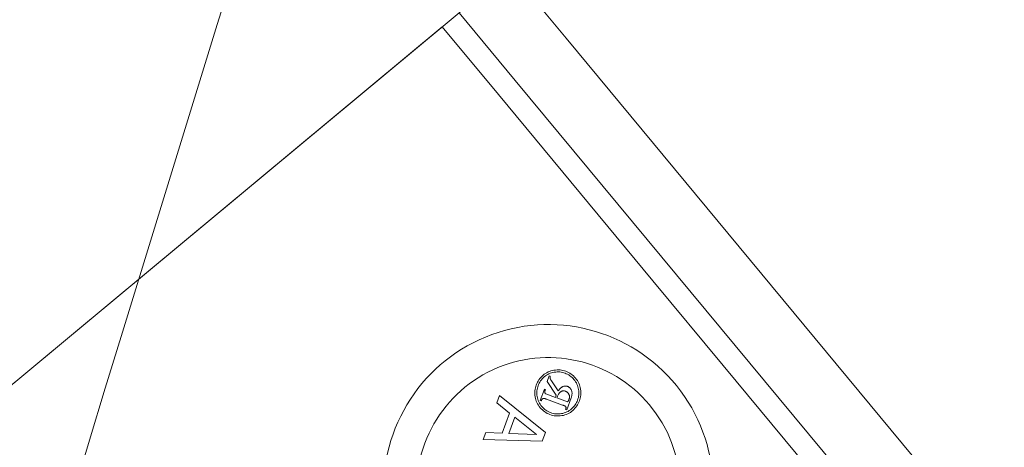
# Model space of a CAD drawing. Units: millimetres. Extents: x -4692 to 10146, y -5767 to 6121.
# Drawn here: x 1461 to 1506, y 237 to 256 of the extents above; entities that cross this region are included whole.
import ezdxf

# ---------------------------------------------------------------- set-up
doc = ezdxf.new("R2010")
doc.units = ezdxf.units.MM
doc.header["$LTSCALE"] = 25
doc.layers.get('DEFPOINTS').update_dxf_attribs({"color": 255, "lineweight": 20})
for name, color, linetype, lineweight in [('AM_5', 3, 'Continuous', 25), ('Sichtbare Kanten(DIN)', 7, 'Continuous', 35), ('Stahl', 5, 'Continuous', 20)]:
    doc.layers.add(name, color=color, linetype=linetype, lineweight=lineweight)
doc.styles.add('ARIAL', font='arial.ttf')
doc.dimstyles.new('AM_DIN$2', dxfattribs={"dimtxt": 3.5, "dimasz": 3.5, "dimexe": 1, "dimexo": 1, "dimgap": 1.5, "dimtad": 1, "dimdsep": 46, "dimtxsty": 'ARIAL', "dimcen": 0, "dimclrd": 256, "dimclre": 256, "dimclrt": 255, "dimadec": 0, "dimazin": 2, "dimtp": 0.1, "dimtm": 0.1, "dimtfac": 0.71, "dimtdec": 3, "dimtmove": 0, "dimatfit": 3, "dimfxl": 1, "dimlwd": -1, "dimlwe": -1, "dimarcsym": 0})

# ---------------------------------------------------------------- blocks, each defined once
blk = doc.blocks.new('Klapparm-Motor Hub 1200')
at = {"layer": 'Sichtbare Kanten(DIN)', "lineweight": 9}
for p, q in [((22.89, 158.842), (700.077, 192.035)), ((325.731, 173.686), (696.082, 191.839)), ((696.278, 187.844), (696.082, 191.839)), ((697.081, 191.888), (697.277, 187.893)), ((700.273, 188.04), (700.077, 192.035)), ((696.278, 187.844), (696.817, 176.857)), ((702.515, 81.021), (697.277, 187.893)), ((705.512, 81.168), (700.273, 188.04)), ((688.098, 176.88), (687.799, 176.686)), ((688.762, 174.283), (688.098, 176.88)), ((687.799, 176.686), (687.992, 175.965)), ((696.817, 176.857), (697.061, 171.863)), ((690.219, 176.085), (690.18, 175.347)), ((690.446, 176.233), (690.219, 176.085)), ((690.373, 175.449), (690.394, 175.986)), ((690.473, 176.192), (690.446, 176.233)), ((686.599, 175.907), (686.312, 175.721)), ((686.312, 175.721), (688.414, 174.057)), ((687.179, 175.437), (686.599, 175.907)), ((687.992, 175.965), (687.179, 175.437)), ((687.414, 175.246), (688.071, 175.673)), ((688.071, 175.673), (688.393, 174.456)), ((689.906, 175.882), (689.451, 175.587)), ((689.451, 175.587), (689.478, 175.546)), ((690.085, 175.285), (689.837, 175.668)), ((689.933, 175.841), (689.906, 175.882)), ((688.393, 174.456), (687.414, 175.246)), ((689.717, 175.459), (690.137, 174.813)), ((690.18, 175.347), (690.085, 175.285)), ((690.407, 174.791), (690.12, 175.232)), ((690.161, 174.526), (690.64, 174.837)), ((688.414, 174.057), (688.762, 174.283)), ((690.132, 174.572), (690.161, 174.526)), ((697.061, 171.863), (697.796, 156.881))]:
    blk.add_line(p, q, dxfattribs=at)
at = {"layer": 'Sichtbare Kanten(DIN)', "lineweight": 9, "flags": 128}
for points in [[(691.174, 175.952), (691.136, 176.007), (691.094, 176.059), (691.049, 176.109), (691.001, 176.156), (690.949, 176.199), (690.894, 176.24), (690.836, 176.278), (690.775, 176.312), (690.711, 176.343), (690.646, 176.37), (690.581, 176.391), (690.514, 176.408), (690.447, 176.419), (690.378, 176.426), (690.309, 176.429), (690.238, 176.426), (690.168, 176.419), (690.1, 176.408), (690.033, 176.393), (689.968, 176.374), (689.905, 176.351), (689.844, 176.324), (689.784, 176.293), (689.727, 176.258)], [(689.727, 176.258), (689.671, 176.22), (689.619, 176.178), (689.569, 176.133), (689.523, 176.085), (689.479, 176.033), (689.438, 175.979), (689.401, 175.921), (689.366, 175.86), (689.335, 175.796), (689.309, 175.732), (689.287, 175.667), (689.271, 175.6), (689.259, 175.533), (689.252, 175.464), (689.25, 175.395), (689.252, 175.324), (689.259, 175.254), (689.27, 175.185), (689.284, 175.119), (689.303, 175.054), (689.326, 174.991), (689.353, 174.929), (689.384, 174.87), (689.419, 174.812)], [(689.496, 174.862), (689.464, 174.915), (689.435, 174.969), (689.411, 175.025), (689.39, 175.083), (689.372, 175.142), (689.359, 175.203), (689.349, 175.265), (689.342, 175.329), (689.34, 175.393), (689.342, 175.457), (689.348, 175.519), (689.359, 175.581), (689.374, 175.641), (689.394, 175.701), (689.417, 175.76), (689.446, 175.818), (689.477, 175.874), (689.512, 175.927), (689.549, 175.977), (689.589, 176.024), (689.631, 176.068), (689.677, 176.109), (689.725, 176.148), (689.775, 176.183)], [(689.775, 176.183), (689.828, 176.215), (689.883, 176.243), (689.939, 176.268), (689.997, 176.289), (690.056, 176.306), (690.117, 176.32), (690.18, 176.33), (690.244, 176.336), (690.308, 176.338), (690.372, 176.336), (690.435, 176.33), (690.496, 176.319), (690.557, 176.304), (690.617, 176.284), (690.675, 176.26), (690.733, 176.232), (690.789, 176.2), (690.842, 176.166), (690.892, 176.128), (690.939, 176.088), (690.983, 176.046), (691.024, 176.001), (691.062, 175.952), (691.098, 175.902)], [(690.394, 175.986), (690.394, 175.994), (690.395, 176.002), (690.395, 176.009), (690.396, 176.017), (690.397, 176.024), (690.397, 176.031), (690.398, 176.038), (690.399, 176.044), (690.4, 176.051), (690.401, 176.057), (690.402, 176.064), (690.403, 176.07), (690.404, 176.076), (690.405, 176.081), (690.406, 176.087), (690.408, 176.092), (690.409, 176.098), (690.41, 176.103), (690.412, 176.108), (690.413, 176.112), (690.415, 176.117), (690.416, 176.121), (690.418, 176.126), (690.42, 176.13)], [(690.42, 176.13), (690.421, 176.132), (690.422, 176.135), (690.424, 176.137), (690.425, 176.14), (690.427, 176.142), (690.428, 176.145), (690.43, 176.148), (690.432, 176.15), (690.434, 176.153), (690.436, 176.155), (690.438, 176.158), (690.44, 176.16), (690.442, 176.163), (690.444, 176.166), (690.447, 176.168), (690.449, 176.171), (690.452, 176.173), (690.455, 176.176), (690.458, 176.179), (690.461, 176.181), (690.464, 176.184), (690.467, 176.186), (690.47, 176.189), (690.473, 176.192)], [(689.478, 175.546), (689.488, 175.552), (689.497, 175.558), (689.506, 175.563), (689.515, 175.567), (689.523, 175.571), (689.531, 175.575), (689.539, 175.578), (689.546, 175.581), (689.553, 175.583), (689.559, 175.584), (689.566, 175.586), (689.572, 175.586), (689.577, 175.586), (689.583, 175.586), (689.589, 175.586), (689.594, 175.585), (689.6, 175.584), (689.605, 175.583), (689.61, 175.581), (689.615, 175.579), (689.62, 175.577), (689.625, 175.574), (689.63, 175.571), (689.635, 175.568)], [(689.635, 175.568), (689.637, 175.567), (689.639, 175.565), (689.641, 175.563), (689.643, 175.561), (689.646, 175.559), (689.648, 175.556), (689.651, 175.553), (689.653, 175.55), (689.656, 175.546), (689.659, 175.542), (689.663, 175.538), (689.666, 175.534), (689.67, 175.529), (689.673, 175.524), (689.677, 175.519), (689.681, 175.514), (689.685, 175.508), (689.689, 175.502), (689.693, 175.495), (689.698, 175.489), (689.703, 175.482), (689.707, 175.475), (689.712, 175.467), (689.717, 175.459)], [(689.837, 175.668), (689.834, 175.675), (689.832, 175.683), (689.83, 175.69), (689.828, 175.697), (689.827, 175.704), (689.826, 175.711), (689.826, 175.718), (689.827, 175.725), (689.828, 175.731), (689.829, 175.738), (689.831, 175.744), (689.833, 175.75), (689.837, 175.756), (689.841, 175.763), (689.846, 175.77), (689.852, 175.777), (689.859, 175.784), (689.866, 175.791), (689.875, 175.799), (689.885, 175.807), (689.896, 175.815), (689.907, 175.824), (689.92, 175.832), (689.933, 175.841)], [(691.098, 175.902), (691.13, 175.849), (691.158, 175.794), (691.183, 175.737), (691.204, 175.679), (691.221, 175.619), (691.235, 175.558), (691.245, 175.495), (691.251, 175.43), (691.253, 175.365), (691.25, 175.302), (691.244, 175.239), (691.232, 175.177), (691.217, 175.116), (691.197, 175.056), (691.172, 174.998), (691.144, 174.94), (691.111, 174.884), (691.076, 174.832), (691.039, 174.782), (691, 174.735), (690.957, 174.692), (690.913, 174.651), (690.866, 174.614), (690.816, 174.579)], [(690.865, 174.504), (690.92, 174.542), (690.971, 174.583), (691.02, 174.627), (691.066, 174.675), (691.11, 174.725), (691.151, 174.78), (691.189, 174.837), (691.224, 174.898), (691.256, 174.961), (691.283, 175.025), (691.305, 175.09), (691.322, 175.157), (691.335, 175.225), (691.342, 175.294), (691.345, 175.364), (691.342, 175.435), (691.335, 175.506), (691.324, 175.575), (691.31, 175.643), (691.291, 175.708), (691.268, 175.772), (691.241, 175.833), (691.21, 175.893), (691.174, 175.952)], [(690.12, 175.232), (690.156, 175.255), (690.19, 175.275), (690.222, 175.292), (690.252, 175.307), (690.28, 175.32), (690.306, 175.33), (690.33, 175.338), (690.353, 175.343), (690.374, 175.346), (690.395, 175.348), (690.415, 175.349), (690.435, 175.348), (690.454, 175.346), (690.472, 175.342), (690.49, 175.337), (690.508, 175.331), (690.525, 175.323), (690.541, 175.314), (690.556, 175.304), (690.57, 175.293), (690.584, 175.281), (690.597, 175.267), (690.609, 175.253), (690.62, 175.237)], [(690.827, 175.352), (690.817, 175.367), (690.805, 175.382), (690.793, 175.395), (690.781, 175.408), (690.768, 175.42), (690.754, 175.43), (690.739, 175.44), (690.724, 175.449), (690.708, 175.458), (690.691, 175.465), (690.674, 175.471), (690.656, 175.477), (690.637, 175.481), (690.617, 175.484), (690.597, 175.486), (690.576, 175.487), (690.553, 175.486), (690.53, 175.485), (690.506, 175.482), (690.481, 175.477), (690.455, 175.472), (690.429, 175.466), (690.401, 175.458), (690.373, 175.449)], [(690.62, 175.237), (690.63, 175.22), (690.639, 175.203), (690.646, 175.186), (690.653, 175.169), (690.658, 175.151), (690.662, 175.133), (690.664, 175.116), (690.666, 175.098), (690.666, 175.079), (690.665, 175.061), (690.662, 175.042), (690.659, 175.024), (690.654, 175.005), (690.648, 174.987), (690.641, 174.97), (690.632, 174.953), (690.623, 174.936), (690.612, 174.921), (690.6, 174.906), (690.587, 174.891), (690.573, 174.877), (690.557, 174.864), (690.541, 174.851), (690.523, 174.839)], [(690.64, 174.837), (690.669, 174.856), (690.696, 174.876), (690.721, 174.897), (690.744, 174.917), (690.765, 174.938), (690.785, 174.96), (690.802, 174.981), (690.818, 175.003), (690.831, 175.026), (690.843, 175.049), (690.853, 175.072), (690.861, 175.095), (690.867, 175.119), (690.871, 175.142), (690.874, 175.164), (690.875, 175.187), (690.875, 175.209), (690.873, 175.23), (690.869, 175.252), (690.864, 175.272), (690.857, 175.293), (690.849, 175.313), (690.839, 175.333), (690.827, 175.352)], [(689.419, 174.812), (689.458, 174.756), (689.5, 174.703), (689.545, 174.653), (689.594, 174.607), (689.646, 174.563), (689.702, 174.522), (689.76, 174.484), (689.822, 174.448), (689.886, 174.417), (689.951, 174.391), (690.017, 174.37), (690.084, 174.353), (690.152, 174.342), (690.221, 174.335), (690.29, 174.334), (690.361, 174.337), (690.431, 174.345), (690.499, 174.357), (690.565, 174.372), (690.629, 174.391), (690.691, 174.414), (690.751, 174.44), (690.809, 174.47), (690.865, 174.504)], [(690.816, 174.579), (690.765, 174.549), (690.712, 174.521), (690.657, 174.497), (690.6, 174.476), (690.542, 174.459), (690.482, 174.445), (690.419, 174.435), (690.355, 174.428), (690.291, 174.425), (690.227, 174.427), (690.165, 174.433), (690.103, 174.444), (690.042, 174.458), (689.982, 174.478), (689.922, 174.502), (689.864, 174.53), (689.807, 174.562), (689.754, 174.596), (689.703, 174.634), (689.656, 174.674), (689.611, 174.717), (689.57, 174.762), (689.531, 174.811), (689.496, 174.862)], [(690.203, 174.702), (690.205, 174.696), (690.206, 174.691), (690.207, 174.685), (690.207, 174.68), (690.207, 174.675), (690.207, 174.669), (690.207, 174.664), (690.206, 174.659), (690.205, 174.654), (690.204, 174.649), (690.202, 174.644), (690.201, 174.638), (690.198, 174.633), (690.195, 174.628), (690.192, 174.623), (690.187, 174.618), (690.183, 174.612), (690.177, 174.607), (690.171, 174.601), (690.165, 174.595), (690.157, 174.589), (690.15, 174.584), (690.141, 174.578), (690.132, 174.572)], [(690.137, 174.813), (690.142, 174.805), (690.147, 174.798), (690.151, 174.791), (690.156, 174.784), (690.16, 174.777), (690.164, 174.771), (690.167, 174.765), (690.171, 174.759), (690.174, 174.754), (690.178, 174.749), (690.181, 174.744), (690.184, 174.739), (690.186, 174.734), (690.189, 174.73), (690.191, 174.726), (690.193, 174.722), (690.195, 174.719), (690.197, 174.716), (690.198, 174.713), (690.2, 174.71), (690.201, 174.708), (690.202, 174.705), (690.203, 174.703), (690.203, 174.702)], [(690.523, 174.839), (690.519, 174.837), (690.515, 174.834), (690.511, 174.832), (690.507, 174.829), (690.503, 174.827), (690.498, 174.825), (690.494, 174.823), (690.49, 174.82), (690.485, 174.818), (690.48, 174.816), (690.476, 174.814), (690.471, 174.812), (690.466, 174.81), (690.461, 174.808), (690.456, 174.806), (690.451, 174.804), (690.445, 174.802), (690.44, 174.801), (690.435, 174.799), (690.429, 174.797), (690.424, 174.795), (690.418, 174.794), (690.412, 174.792), (690.407, 174.791)]]:
    blk.add_lwpolyline(points, dxfattribs=at)
at = {"layer": 'Sichtbare Kanten(DIN)', "lineweight": 9}
for centre, radius, start, end in [((3616.678, -3854.423), 5000, 119.459975, 126.704656), ((3864.648, -3730.131), 5000, 126.302578, 129.82916), ((687.312, 172.129), 7.5, 212.9906, 146.5688), ((687.312, 172.129), 6, 212.9906, 152.9906)]:
    blk.add_arc(centre, radius, start, end, dxfattribs=at)
blk = doc.blocks.new('*D72')
at = {"layer": 'AM_5', "linetype": 'ByBlock', "transparency": 16777216}
blk.add_arc((2083.716, -113.424), 300.625, 116.67438, 173.32562, dxfattribs=at)
at = {"layer": 'AM_5', "transparency": 16777216}
for points in [[(1946.449, 160.562), (1951.071, 149.85), (1980.897, 169.071)], [(1790.952, -78.823), (1779.305, -78.144), (1783.091, -113.424)]]:
    blk.add_solid(points, dxfattribs=at)
at = {"layer": 'DEFPOINTS', "color": 0, "transparency": 16777216}
for p in [(1625.435, 1145.693), (1807.678, 5.648), (2072.114, -81.546), (653.64, -113.424), (1959.64, -113.424)]:
    blk.add_point(p, dxfattribs=at)
at = {"layer": 'AM_5', "color": 255, "transparency": 16777216, "insert": (1845.038, 119.496), "char_height": 35, "attachment_point": 5, "rotation": 45.6995, "style": 'ARIAL'}
blk.add_mtext('~70°', dxfattribs=at)

msp = doc.modelspace()

# ---------------------------------------------------------------- block references
at = {"layer": 'Stahl', "rotation": 36.9192512648535}
msp.add_blockref('Klapparm-Motor Hub 1200', (1038.66832695, -315.32464825), dxfattribs=at)

# ---------------------------------------------------------------- dimensions: what is measured, and where the dimension line sits
at = {"layer": 'AM_5'}
dim = msp.add_angular_dim_2l(base=(1807.67763474, 5.64760948), line1=((653.64002358, -113.42386449), (1959.64002358, -113.42386449)), line2=((1625.43544791, 1145.69253464), (2072.11375509, -81.54602811)), text='~<>', dimstyle='AM_DIN$2', override={"dimscale": 10, "dimdec": 8}, dxfattribs=at)
dim.commit()
dim.dimension.update_dxf_attribs({"geometry": '*D72', "text_midpoint": (1868.56294597, 96.53898839), "dimtype": 162})

doc.saveas('drawing.dxf')
